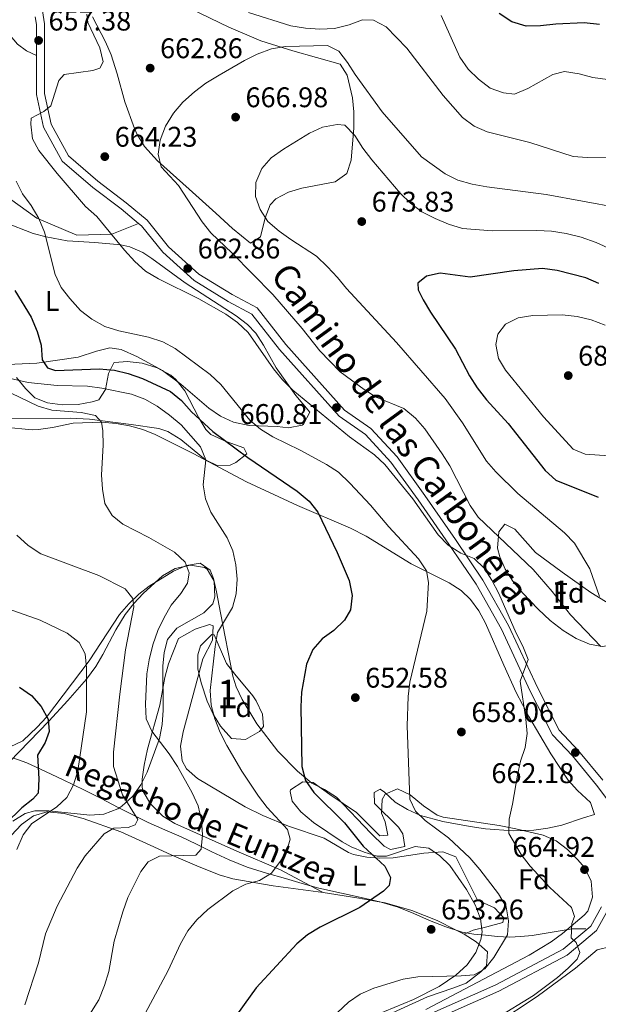
# Model space of a CAD drawing. Extents: x 587059 to 593942, y 729188 to 733904.
# Drawn here: x 590056 to 590260, y 731892 to 732239 of the extents above; entities that cross this region are included whole.
import ezdxf
from ezdxf.enums import TextEntityAlignment as Align

# ---------------------------------------------------------------- set-up
doc = ezdxf.new("R2010")
doc.units = 0
doc.header["$MEASUREMENT"] = 0
doc.linetypes.add('DGN Style 3', pattern=[109.90140000000001, 78.501, -31.4004])
for name, color, linetype in [('Nivel 11', 7, 'Continuous'), ('Nivel 21', 7, 'Continuous'), ('Nivel 35', 7, 'Continuous'), ('Nivel 36', 7, 'Continuous'), ('Nivel 37', 7, 'Continuous'), ('Nivel 4', 7, 'Continuous'), ('Nivel 41', 7, 'Continuous'), ('Nivel 43', 7, 'Continuous'), ('Nivel 44', 7, 'Continuous'), ('Nivel 48', 7, 'Continuous'), ('Nivel 5', 7, 'Continuous'), ('Nivel 57', 7, 'Continuous'), ('Nivel 7', 7, 'Continuous')]:
    doc.layers.add(name, color=color, linetype=linetype)
doc.styles.add('Style-arial', font='arial.shx', dxfattribs={"bigfont": 'arialbig.shx'})
doc.styles.add('Style-ariali', font='ariali.shx', dxfattribs={"bigfont": 'arialibig.shx'})
doc.styles.add('Style-arialn', font='arialn.shx', dxfattribs={"bigfont": 'arialnbig.shx'})
doc.styles.add('Style-timesi', font='timesi.shx', dxfattribs={"bigfont": 'timesibig.shx'})

# ---------------------------------------------------------------- blocks, each defined once
blk = doc.blocks.new('5PATER')
at = {"layer": 'Nivel 7', "linetype": 'Continuous', "lineweight": 0}
h = blk.add_hatch(color=53, dxfattribs=at)
edge = h.paths.add_edge_path()
edge.add_ellipse((1.001171767711639e-08, 1.001171767711639e-08), major_axis=(-1.095731442945027, -1.110710700472634), ratio=0.9994222409660316, start_angle=0, end_angle=360)

msp = doc.modelspace()

# ---------------------------------------------------------------- linework, layer by layer
at = {"layer": 'Nivel 11', "color": 142, "linetype": 'DGN Style 3', "lineweight": 13}
msp.add_polyline3d([(590255.7150000001, 731918.422, 660.0840000000001), (590250.8319999999, 731918.4169999999, 660.003), (590243.8230000001, 731917.2679999999, 659.0600000000001), (590236.8, 731916.1130000001, 657.097), (590232.811, 731915.6980000001, 655.992), (590228.8160000001, 731915.521, 655.165), (590224.561, 731915.7350000001, 654.6510000000001), (590220.304, 731916.145, 654.195), (590216.1840000001, 731916.5789999999, 653.7810000000001), (590212.112, 731917.297, 653.39), (590206.2679999999, 731919.1429999999, 652.831), (590200.5760000001, 731921.3770000001, 652.274), (590195.077, 731923.8470000001, 651.719), (590189.4880000001, 731926.1130000001, 651.122), (590183.4979999999, 731927.77, 650.446), (590177.4880000001, 731929.2010000001, 649.701), (590169.493, 731930.953, 648.727), (590161.52, 731932.801, 647.729), (590155.655, 731934.416, 646.917), (590149.808, 731936.1130000001, 645.998), (590143.013, 731938.068, 644.75), (590136.2239999999, 731940.193, 643.402), (590129.908, 731942.6969999999, 642.097), (590123.744, 731945.5530000001, 640.7810000000001), (590118.3670000001, 731948.213, 639.614), (590112.9920000001, 731950.8489999999, 638.445), (590107.169, 731953.3489999999, 637.208), (590101.344, 731955.889, 635.967), (590095.979, 731958.56, 634.794), (590090.7520000001, 731961.233, 633.6320000000001), (590084.7849999999, 731964.301, 632.277), (590078.8319999999, 731967.345, 630.892), (590071.166, 731971.067, 628.6800000000001), (590063.344, 731974.737, 625.268), (590058.5719999999, 731976.9169999999, 623.806), (590053.632, 731978.737, 622.442)], dxfattribs=at)
at = {"layer": 'Nivel 21', "color": 7, "linetype": 'Continuous', "lineweight": 0, "extrusion": (-0.2284015941380777, 0.05317464812413573, 0.9721137631944418), "elevation": -95195.56041581366, "flags": 128}
msp.add_lwpolyline([(-846962.8776135587, 397416.5816969026), (-846960.3288731335, 397417.6008442149), (-846949.6265371111, 397420.1977509644)], dxfattribs=at)
at = {"layer": 'Nivel 21', "color": 7, "linetype": 'DGN Style 3', "lineweight": 0}
for points in [[(590063.5249999999, 732245.7790000001, 656.71), (590064.723, 732237.375, 657.395), (590064.7949999999, 732212.804, 658.766), (590067.088, 732201.962, 660.823), (590073.247, 732190.835, 662.194), (590083.581, 732181.8870000001, 662.879), (590093.54, 732174.3360000001, 662.879), (590101.0179999999, 732168.146, 662.879), (590108.551, 732158.798, 662.194), (590119.2479999999, 732149.1540000001, 662.194), (590130.9550000001, 732141.9839999999, 662.194), (590139.8119999999, 732137.2220000001, 661.508), (590149.862, 732124.408, 661.508), (590170.6200000001, 732101.247, 660.1370000000001), (590179.8589999999, 732094.736, 660.1370000000001), (590189.158, 732084.717, 660.1370000000001), (590198.869, 732071.1939999999, 660.1370000000001), (590209.669, 732055.584, 659.452), (590219.3910000001, 732041.3589999999, 659.452), (590228.443, 732025.368, 659.452), (590238.649, 732003.429, 660.823), (590246.2779999999, 731988.467, 661.508), (590253.0730000001, 731981.212, 661.508), (590261.676, 731970.8300000001, 663.565)], [(590097.9469999999, 732167.0120000001, 662.879), (590088.5090000001, 732163.2690000001, 660.022), (590076.146, 732162.9380000001, 657.798), (590062.0160000001, 732168.899, 654.8290000000001), (590052.4780000001, 732175.854, 653.57), (590044, 732183.139, 650.679), (590036.936, 732190.425, 648.541), (590021.04, 732199.6980000001, 645.3290000000001), (590006.203, 732204.334, 642.589), (589997.372, 732211.288, 641.316), (589986.068, 732218.574, 639.379), (589973.7050000001, 732221.5549999999, 637.997), (589962.754, 732223.8729999999, 636.504), (589949.6840000001, 732223.21, 634.246), (589933.435, 732221.8859999999, 632.241), (589921.071, 732222.548, 630.967)], [(590269.0249999999, 731955.087, 663.819), (590268.041, 731947.7720000001, 664.25), (590265.8319999999, 731933.342, 662.879), (590263.5149999999, 731925.2280000001, 662.194), (590259.4310000001, 731917.7860000001, 660.823), (590249.048, 731909.183, 660.1370000000001), (590225.0460000001, 731896.4839999999, 658.081), (590200.3119999999, 731885.527, 658.766), (590179.439, 731874.6359999999, 658.081), (590162.7820000001, 731863.4680000001, 658.081), (590124.3130000001, 731834.723, 655.339), (590109.06, 731823.5789999999, 654.653), (590095.949, 731810.365, 653.283), (590074.9780000001, 731784.73, 651.912), (590044.369, 731748.047, 649.17), (590022.0419999999, 731719.5800000001, 647.113), (590017.9950000001, 731710.033, 647.113), (590016.47, 731696.6680000001, 645.742), (590014.8600000001, 731688.2150000001, 644.371), (590010.4920000001, 731676.9070000001, 642.315), (589997.102, 731659.476, 638.8870000000001), (589964.375, 731623.459, 633.403), (589960.273, 731617.0700000001, 633.403), (589959.098, 731613.3319999999, 632.718)]]:
    msp.add_polyline3d(points, dxfattribs=at)
at = {"layer": 'Nivel 21', "color": 7, "linetype": 'Continuous', "lineweight": 0}
for points in [[(590061.925, 732226.1740000001, 658.004), (590061.9650000001, 732212.503, 658.766), (590064.406, 732200.962, 660.823), (590071.014, 732189.024, 662.194), (590081.797, 732179.6869999999, 662.879), (590091.7820000001, 732172.1170000001, 662.879), (590097.9469999999, 732167.0120000001, 662.879)], [(590097.9469999999, 732167.0120000001, 662.879), (590098.993, 732166.1470000001, 662.879), (590106.4880000001, 732156.8459999999, 662.194), (590117.547, 732146.8770000001, 662.194), (590129.544, 732139.5290000001, 662.194), (590137.95, 732135.0090000001, 661.508), (590147.692, 732122.588, 661.508), (590168.727, 732099.118, 660.1370000000001), (590177.986, 732092.5930000001, 660.1370000000001), (590186.962, 732082.922, 660.1370000000001), (590196.5549999999, 732069.5630000001, 660.1370000000001), (590207.337, 732053.98, 659.452), (590216.987, 732039.8600000001, 659.452), (590225.9240000001, 732024.0719999999, 659.452), (590236.104, 732002.1880000001, 660.823), (590243.9380000001, 731986.824, 661.508), (590250.9480000001, 731979.3400000001, 661.508), (590259.4550000001, 731969.074, 663.565), (590267.047, 731959.003, 664.25)], [(590261.2039999999, 731926.1769999999, 662.194), (590257.4820000001, 731919.395, 660.823), (590247.6610000001, 731911.257, 660.1370000000001), (590223.9610000001, 731898.7180000001, 658.081), (590199.2339999999, 731887.764, 658.766), (590178.1699999999, 731876.773, 658.081), (590161.3470000001, 731865.494, 658.081), (590122.838, 731836.719, 655.339), (590107.436, 731825.466, 654.653), (590094.1030000001, 731812.0279999999, 653.283), (590073.064, 731786.31, 651.912), (590042.439, 731749.608, 649.17), (590019.885, 731720.852, 647.113), (590016.2720000001, 731712.3300000001, 646.506)]]:
    msp.add_polyline3d(points, dxfattribs=at)
at = {"layer": 'Nivel 35', "color": 92, "linetype": 'DGN Style 3', "lineweight": 0}
for points in [[(590054.889, 732112.696, 647.993), (590058.0160000001, 732108.811, 645.88), (590061.4040000001, 732105.5560000001, 644.596), (590065.885, 732103.747, 644.614), (590071.165, 732103.051, 644.968), (590076.618, 732103.264, 645.653), (590081.622, 732104.1840000001, 646.667), (590083.881, 732104.8900000001, 647.338), (590086.2949999999, 732108.547, 649.282), (590087.291, 732114.119, 651.674), (590089.237, 732117.8389999999, 653.402), (590089.6229999999, 732117.977, 653.5070000000001), (590093.939, 732118.3530000001, 654.216), (590099.1740000001, 732117.7350000001, 654.702), (590104.558, 732116.1359999999, 654.955), (590109.3219999999, 732113.5719999999, 654.962), (590111.138, 732112.0290000001, 654.878), (590114.226, 732107.979, 654.644), (590119.179, 732098.5190000001, 654.123), (590121.686, 732094.4469999999, 653.77), (590123.4070000001, 732092.5830000001, 653.5070000000001), (590128.835, 732090.162, 653.0360000000001), (590135.0190000001, 732087.9010000001, 652.564), (590136.1610000001, 732085.7820000001, 652.136), (590132.2080000001, 732082.8189999999, 651.655), (590130.2620000001, 732081.8189999999, 651.451), (590125.8859999999, 732081.5889999999, 651.09), (590121.568, 732083.706, 650.897), (590112.8189999999, 732090.8189999999, 650.6320000000001), (590108.2490000001, 732093.733, 650.367), (590105.1170000001, 732094.7250000001, 650.08), (590095.3899999999, 732096.2209999999, 648.736), (590080.6300000001, 732097.993, 646.258), (590073.8130000001, 732098.398, 645.2810000000001), (590049.2420000001, 732098.3260000001, 642.54)], [(590227.152, 732061.023, 671.33), (590230.6300000001, 732059.284, 672.136), (590237.9950000001, 732051.0630000001, 673.881), (590247.3559999999, 732044.135, 674.966), (590257.4040000001, 732036.9720000001, 675.443), (590272.3060000001, 732027.7509999999, 675.443), (590271.7069999999, 732023.4380000001, 675.443), (590266.9709999999, 732019.0689999999, 675.443), (590265.7949999999, 732018.5120000001, 675.443), (590261.494, 732017.8970000001, 675.321), (590256.962, 732018.7150000001, 674.996), (590252.314, 732020.7010000001, 674.529), (590247.669, 732023.592, 673.9830000000001), (590243.142, 732027.1240000001, 673.418), (590238.852, 732031.0360000001, 672.896), (590233.3189999999, 732036.841, 672.265), (590229.9780000001, 732040.9979999999, 671.8240000000001), (590227.2550000001, 732045.2180000001, 671.3820000000001), (590225.311, 732049.486, 670.947), (590224.49, 732052.5519999999, 670.645), (590225.061, 732058.372, 670.808), (590227.152, 732061.023, 671.33)], [(590052.4140000001, 731977.324, 630.316), (590066.256, 731991.587, 632.523), (590073.0449999999, 731998.868, 633.259), (590079.5390000001, 732006.381, 634.231), (590082.8330000001, 732010.881, 635.02), (590085.3230000001, 732015.101, 635.84), (590089.9369999999, 732023.787, 637.749), (590093.2579999999, 732029.23, 639.112), (590096.2749999999, 732033.1159999999, 640.292), (590099.6059999999, 732036.6529999999, 641.585), (590106.3640000001, 732042.7949999999, 643.9110000000001), (590110.855, 732045.413, 644.852), (590116.219, 732046.575, 645.6370000000001), (590121.163, 732045.7220000001, 646.442), (590122.119, 732045.172, 646.653), (590124.6470000001, 732040.8970000001, 648.093), (590124.8360000001, 732035.4269999999, 649.6560000000001), (590124.085, 732032.9199999999, 650.08), (590120.97, 732029.8459999999, 649.859), (590111.494, 732024.396, 648.056), (590108.1540000001, 732020.3600000001, 647.338), (590107.014, 732015.8, 647.0500000000001), (590106.5449999999, 732010.9480000001, 646.806), (590106.619, 731995.5419999999, 646.121), (590106.288, 731990.4269999999, 645.836), (590105.354, 731985.4739999999, 645.487), (590101.0190000001, 731973.6640000001, 644.383), (590098.7930000001, 731969.2010000001, 643.89), (590095.8840000001, 731965.1400000001, 643.347), (590091.9990000001, 731961.6540000001, 642.74), (590090.577, 731960.7339999999, 642.54), (590085.696, 731958.8600000001, 641.83), (590080.7960000001, 731958.49, 641.089), (590066.315, 731959.953, 639.219), (590061.315, 731960.0460000001, 638.72), (590057.96, 731959.119, 638.427), (590053.621, 731956.3859999999, 638.104)], [(590124.6229999999, 732022.048, 650.08), (590129.0090000001, 732011.9439999999, 650.765), (590131.8659999999, 732008.152, 651.619), (590138.2050000001, 732000.557, 653.883), (590139.415, 731998.784, 654.193), (590141.6140000001, 731994.054, 654.693), (590142.0290000001, 731989.702, 654.878), (590140.655, 731987.9240000001, 654.878), (590135.639, 731985.159, 654.878), (590130.6869999999, 731985.56, 654.878), (590126.8330000001, 731989.81, 654.635), (590124.233, 731994.0630000001, 654.025), (590122.1910000001, 731998.622, 653.222), (590120, 732005.119, 652.136), (590118.8870000001, 732010.031, 651.325), (590118.8910000001, 732015.021, 650.487), (590119.7760000001, 732018.1030000001, 650.08), (590123.8200000001, 732022.2010000001, 650.032), (590124.6229999999, 732022.048, 650.08)], [(590181.281, 731887.879, 659.506), (590194.9450000001, 731893.5179999999, 659.839), (590204.007, 731898.1400000001, 659.83), (590209.882, 731902.0619999999, 659.677), (590213.8559999999, 731905.771, 659.5), (590216.875, 731910.0970000001, 659.308), (590218.693, 731914.7050000001, 659.106), (590219.0970000001, 731917.315, 658.991), (590218.575, 731921.9569999999, 658.735), (590216.771, 731926.692, 658.465), (590213.574, 731932.314, 658.306), (590207.699, 731940.7490000001, 658.306), (590204.246, 731944.209, 658.306), (590200.3360000001, 731946.8289999999, 658.306), (590195.4950000001, 731947.4099999999, 658.306), (590185.443, 731944.0349999999, 658.306), (590182.1300000001, 731944.058, 658.306), (590177.46, 731945.4369999999, 657.982), (590172.8859999999, 731947.3670000001, 657.328), (590169.757, 731949.1100000001, 656.9350000000001), (590159.675, 731955.8859999999, 655.915), (590155.1640000001, 731959.7110000001, 655.426), (590152.118, 731963.459, 655.056), (590151.3670000001, 731966.851, 654.8820000000001), (590151.54, 731967.4010000001, 654.878), (590155.9040000001, 731970.175, 654.878), (590159.5689999999, 731969.996, 654.878), (590165.46, 731965.7990000001, 654.961), (590174.8459999999, 731959.378, 655.564), (590182.99, 731951.1869999999, 657.107), (590185.8630000001, 731951.494, 657.62), (590184.871, 731956.084, 657.533), (590183.625, 731959.1780000001, 657.62), (590183.821, 731964.006, 658.6370000000001), (590184.913, 731965.8700000001, 658.991)], [(590184.913, 731965.8700000001, 658.991), (590189.21, 731967.807, 659.684), (590193.727, 731965.6880000001, 660.349), (590198.4210000001, 731961.815, 660.966), (590203.2520000001, 731958.4920000001, 661.517), (590205.412, 731957.798, 661.7330000000001), (590225.148, 731954.825, 663.0120000000001), (590231.0460000001, 731953.719, 663.744), (590240.625, 731951.3840000001, 665.1610000000001), (590245.1699999999, 731949.3970000001, 665.5500000000001), (590249.2339999999, 731946.4269999999, 665.806), (590252.882, 731942.7990000001, 665.897), (590255.212, 731940.0519999999, 665.846), (590257.5700000001, 731935.2150000001, 665.6850000000001), (590258.03, 731929.6229999999, 665.494), (590256.3630000001, 731924.6329999999, 665.261), (590255.1510000001, 731923.2010000001, 665.1610000000001), (590247.469, 731916.7550000001, 664.587), (590243.412, 731913.8400000001, 664.297), (590235.736, 731909.1769999999, 663.79), (590199.209, 731889.943, 661.7330000000001)]]:
    msp.add_polyline3d(points, dxfattribs=at)
at = {"layer": 'Nivel 36', "color": 92, "linetype": 'Continuous', "lineweight": 0}
for points in [[(590049.3330000001, 732241.2820000001, 655.97), (590050.652, 732236.5249999999, 656.484), (590051.9750000001, 732234.0819999999, 656.745), (590055.24, 732230.19, 657.053), (590058.3999999999, 732227.875, 657.431), (590061.925, 732226.1740000001, 658.006)], [(590081.6699999999, 732239.8840000001, 660.823), (590086.2749999999, 732230.9979999999, 661.2090000000001), (590088.257, 732226.4169999999, 661.397), (590090.416, 732219.794, 661.918), (590093.068, 732209.892, 662.879), (590096.4850000001, 732200.507, 662.741), (590097.479, 732198.3840000001, 662.879), (590100.0560000001, 732194.1259999999, 663.681), (590104.6599999999, 732189.031, 664.9350000000001), (590115.811, 732179.155, 666.7090000000001), (590125.202, 732170.602, 667.837), (590131.0460000001, 732165.264, 668.363), (590137.453, 732160.1089999999, 668.363), (590140.926, 732162.2749999999, 669.048), (590142.5660000001, 732168.973, 669.048), (590144.3119999999, 732173.5290000001, 670.282), (590146.311, 732175.7069999999, 671.105), (590150.767, 732178.0889999999, 671.8530000000001), (590155.521, 732179.4750000001, 672.383), (590167.2690000001, 732181.685, 672.476), (590171.432, 732184.564, 672.476), (590172.895, 732189.267, 671.525), (590173.8319999999, 732200.6599999999, 668.894), (590173.865, 732206.3700000001, 667.677), (590173.4210000001, 732211.2590000001, 667.008), (590171.5349999999, 732219.318, 666.306), (590169.013, 732223.135, 665.621), (590152.3430000001, 732227.851, 665.301), (590141.0249999999, 732231.3459999999, 664.437), (590129.825, 732236.1499999999, 662.879), (590116.335, 732242.662, 662.36)], [(590050.5079999999, 732167.4990000001, 651.451), (590060.757, 732163.4639999999, 653.5070000000001), (590065.406, 732162.246, 654.794), (590072.737, 732160.862, 656.9350000000001)], [(590072.737, 732160.862, 656.9350000000001), (590082.5279999999, 732160.311, 659.099), (590091.719, 732159.4909999999, 660.102), (590094.8870000001, 732158.7860000001, 660.362), (590099.463, 732156.773, 660.83), (590102.6799999999, 732154.7080000001, 661.048), (590114.4110000001, 732146.135, 660.362), (590132.406, 732134.436, 659.393), (590136.342, 732131.352, 659.099), (590139.29, 732128.31, 658.991), (590142.064, 732124.128, 658.991), (590146.52, 732116.149, 658.991), (590153.3570000001, 732106.4380000001, 658.991), (590158.372, 732100.557, 658.991), (590156.155, 732096.281, 657.7570000000001), (590155.6440000001, 732095.946, 657.62), (590150.81, 732095.0260000001, 656.41), (590146.8770000001, 732095.4439999999, 655.564), (590136.909, 732095.787, 654.511), (590131.406, 732096.933, 654.193), (590126.878, 732099.084, 653.8820000000001), (590122.767, 732101.9310000001, 653.616), (590112.902, 732110.372, 653.446), (590106.3489999999, 732115.1769999999, 653.684), (590097.6170000001, 732120.0490000001, 654.153), (590091.81, 732122.5860000001, 654.361), (590087.777, 732123.21, 654.193), (590083.087, 732122.065, 653.467), (590076.602, 732119.8589999999, 652.136), (590062.017, 732117.8319999999, 649.125), (590051.7749999999, 732117.327, 647.046)], [(590050.7010000001, 732095.192, 635.686), (590060.419, 732094.307, 638.07), (590062.6510000001, 732094.345, 638.428), (590067.5430000001, 732095.125, 638.778), (590074.8970000001, 732096.662, 639.113), (590084.8759999999, 732097.023, 639.939), (590089.9920000001, 732096.571, 640.484), (590094.801, 732095.679, 641.534), (590099.456, 732094.3559999999, 642.963), (590103.7509999999, 732092.5959999999, 643.912), (590117.1540000001, 732085.949, 644.98), (590135.9809999999, 732075.9510000001, 647.339), (590153.986, 732067.669, 650.028), (590172.7080000001, 732059.574, 651.325), (590178.22, 732056.77, 652.102), (590194.0460000001, 732047.1140000001, 654.88), (590207.5009999999, 732040.325, 656.251), (590211.6840000001, 732037.6059999999, 656.609), (590214.9739999999, 732034.486, 656.936), (590217.9310000001, 732030.4510000001, 657.543), (590220.2919999999, 732026.105, 658.205), (590226.72, 732011.362, 658.9780000000001), (590231.1340000001, 732001.7339999999, 658.84), (590235.5290000001, 731993.2010000001, 659.424), (590243.3589999999, 731980.129, 660.789), (590249.4169999999, 731970.842, 661.734), (590252.7339999999, 731967.176, 662.438), (590257.277, 731962.9040000001, 663.105), (590258.753, 731958.717, 663.105), (590254.9110000001, 731957.598, 663.105), (590247.233, 731955.0090000001, 661.734), (590242.315, 731953.852, 661.314), (590237.341, 731953.1950000001, 661.023), (590230.068, 731952.9580000001, 660.363), (590220.27, 731953.702, 658.538), (590214.9480000001, 731954.452, 657.621), (590205.2139999999, 731956.209, 656.371), (590197.3300000001, 731958.361, 655.565), (590192.7550000001, 731960.4920000001, 655.214), (590188.4720000001, 731963.1229999999, 654.88), (590184.639, 731966.5989999999, 654.42), (590183.1300000001, 731967.594, 654.194), (590181.0419999999, 731966.5050000001, 653.509), (590181.108, 731962.5689999999, 653.167), (590189.584, 731954.283, 652.837), (590191.122, 731951.936, 652.823), (590191.902, 731947.3859999999, 652.823), (590186.852, 731946.416, 652.823), (590184.527, 731947.6100000001, 652.823), (590179.8859999999, 731952.0930000001, 652.138), (590167.7309999999, 731964.872, 652.138), (590163.571, 731967.5150000001, 651.565), (590159.0830000001, 731969.7509999999, 650.929), (590154.034, 731973.9469999999, 650.366), (590147.0760000001, 731981.078, 649.614), (590139.7150000001, 731990.658, 648.018), (590134.4820000001, 731999.223, 646.7810000000001), (590132.3219999999, 732003.7209999999, 646.294), (590131.1939999999, 732007.4180000001, 645.968), (590126.8060000001, 732029.7960000001, 644.899), (590125.416, 732037.156, 643.912), (590124.402, 732041.865, 642.643), (590123.1780000001, 732044.8400000001, 641.855), (590119.6259999999, 732047.236, 641.17), (590114.885, 732046.5150000001, 640.236), (590110.2209999999, 732044.4650000001, 639.205), (590101.655, 732039.236, 636.212), (590098.051, 732036.334, 635), (590094.4839999999, 732032.9210000001, 634.0790000000001), (590091.219, 732029.2350000001, 633.24), (590080.5530000001, 732012.8640000001, 630.202), (590065.4839999999, 731993.0760000001, 625.173), (590062.236, 731989.4610000001, 624.314), (590057.1680000001, 731984.7309999999, 623.347), (590052.659, 731982.521, 622.85)], [(590163.0590000001, 731931.179, 647.797), (590158.3859999999, 731933.663, 647.163), (590148.003, 731939.186, 645.768), (590132.619, 731945.7479999999, 642.998), (590110.6869999999, 731955.55, 639.571), (590106.5490000001, 731958.0760000001, 638.481), (590102.1440000001, 731962.423, 637.514), (590099.6229999999, 731966.7960000001, 637.514), (590099.2339999999, 731968.341, 637.514), (590099.185, 731971.148, 637.514), (590099.942, 731976.047, 637.963), (590101.1100000001, 731981.712, 638.885), (590105.406, 731997.2309999999, 640.942), (590107.169, 732007.0590000001, 642.017), (590108.456, 732011.8630000001, 642.297), (590112.0079999999, 732020.7779999999, 642.54), (590117.9199999999, 732024.0390000001, 643.9110000000001), (590123.0090000001, 732025.737, 643.9110000000001), (590124.2180000001, 732025.2, 643.9110000000001), (590124.068, 732020.183, 643.9110000000001), (590120.557, 732013.5530000001, 643.9110000000001), (590118.067, 732003.8940000001, 643.323), (590113.629, 731987.8090000001, 641.169), (590112.7139999999, 731982.771, 640.7), (590113.3200000001, 731977.6699999999, 640.47), (590114.906, 731974.8430000001, 640.4830000000001), (590118.7280000001, 731971.4439999999, 640.736), (590135.527, 731961.3759999999, 642.946), (590141.729, 731958.395, 644.094), (590150.828, 731954.639, 645.889), (590163.4169999999, 731950.405, 647.338), (590171.99, 731945.3119999999, 648.486), (590173.6969999999, 731944.615, 648.7090000000001), (590178.462, 731943.635, 649.855), (590182.845, 731943.368, 650.766), (590187.7579999999, 731943.453, 650.766), (590198.612, 731945.044, 651.451), (590205.273, 731945.51, 652.1370000000001), (590209.8659999999, 731943.834, 652.1370000000001), (590213.5020000001, 731936.5249999999, 652.1370000000001), (590217.5009999999, 731928.52, 653.508), (590223.5149999999, 731925.8160000001, 654.879), (590226.7339999999, 731922.361, 654.879), (590226.413, 731920.6000000001, 654.879), (590220.8230000001, 731919.1000000001, 654.879), (590215.993, 731917.9920000001, 654.193), (590213.841, 731916.9920000001, 654.193), (590212.794, 731916.5050000001, 654.194)], [(590012.0730000001, 731912.696, 626.774), (590016.6140000001, 731914.7450000001, 627.3770000000001), (590022.855, 731918.4979999999, 628.145), (590031.578, 731923.568, 628.109), (590033.9639999999, 731925.71, 628.145), (590040.486, 731934.247, 629.516), (590050.088, 731947.3999999999, 628.831), (590053.048, 731951.2949999999, 629.495), (590056.6229999999, 731955.2350000001, 630.202), (590060.919, 731958.2620000001, 630.225), (590065.7450000001, 731959.6070000001, 630.169), (590071.6810000001, 731959.078, 630.521), (590078.3489999999, 731957.365, 631.573), (590091.676, 731952.6499999999, 636.588), (590102.0460000001, 731947.959, 639.53), (590109.46, 731944.5619999999, 641.17), (590118.449, 731940.5889999999, 642.665), (590126.4310000001, 731937.4820000001, 643.912), (590131.202, 731936.0760000001, 644.628), (590145.4539999999, 731933.598, 646.654), (590163.0590000001, 731931.179, 647.797)], [(590163.0590000001, 731931.179, 647.797), (590165.226, 731930.882, 647.938), (590175.6599999999, 731929.256, 649.432), (590182.1000000001, 731928.102, 650.366), (590184.872, 731927.6070000001, 650.767), (590194.3640000001, 731924.8729999999, 652.179), (590203.216, 731921.351, 653.392), (590209.7550000001, 731918.041, 653.939), (590212.794, 731916.5050000001, 654.194)], [(590212.794, 731916.5050000001, 654.194), (590217.0490000001, 731913.855, 654.626), (590220.9739999999, 731910.327, 654.88), (590220.7069999999, 731905.408, 654.88), (590218.638, 731903.2660000001, 654.88), (590213.4410000001, 731899.3160000001, 654.88), (590208.7890000001, 731897.462, 655.042), (590199.834, 731894.5179999999, 655.565), (590186.203, 731888.2450000001, 655.743)], [(590223.5490000001, 731884.7620000001, 660.491), (590238.554, 731894.534, 660.416), (590252.071, 731904.595, 661.101), (590259.682, 731911.0449999999, 661.101), (590264.5530000001, 731912.186, 661.101)]]:
    msp.add_polyline3d(points, dxfattribs=at)
at = {"layer": 'Nivel 4', "color": 30, "linetype": 'Continuous', "lineweight": 30, "flags": 128}
for points, elevation in [([(590260.47, 732237.0989999999), (590255.158, 732237.773), (590245.1070000001, 732237.27), (590239.689, 732236.6229999999), (590234.6880000001, 732236.564), (590229.6229999999, 732238.0900000001), (590225.149, 732241.0619999999)], 650), ([(590260.331, 732145.811), (590255.6429999999, 732147.8500000001), (590245.621, 732150.47), (590240.4510000001, 732151.1810000001), (590230.3019999999, 732150.375), (590214.909, 732148.1400000001), (590204.321, 732149.44), (590199.45, 732148.4140000001), (590196.4880000001, 732146.007), (590196.5290000001, 732143.652), (590198.3570000001, 732140.091), (590200.9169999999, 732135.7960000001), (590209.717, 732122.692), (590214.6610000001, 732113.281), (590217.3360000001, 732109.057), (590220.6640000001, 732104.8119999999), (590228.3189999999, 732096.497), (590241.315, 732079.898), (590245.162, 732076.5390000001), (590260.0959999999, 732070.5430000001)], 675), ([(590054.298, 732143.351), (590060.01, 732133.9410000001), (590062.216, 732128.973), (590063.5590000001, 732124.156), (590063.9199999999, 732118.9310000001), (590065.7949999999, 732116.078), (590068.6359999999, 732115.244), (590083.9920000001, 732115.807), (590089.4820000001, 732115.3670000001), (590094.337, 732114.173), (590099.281, 732112.432), (590109.2239999999, 732107.757), (590113.1240000001, 732104.628), (590116.5900000001, 732100.6400000001), (590124.0930000001, 732093.7309999999), (590136.467, 732084.5860000001), (590153.8970000001, 732072.6329999999), (590158.121, 732069.2), (590161.216, 732065.2679999999), (590167.987, 732051.0120000001), (590172.2080000001, 732041.175), (590173.2990000001, 732035.952), (590172.74, 732030.8189999999), (590170.6229999999, 732027.19), (590166.8570000001, 732023.592), (590162.727, 732020.635), (590159.4569999999, 732016.855), (590157.227, 732011.706), (590155.4169999999, 732001.7919999999), (590155.135, 731996.6100000001), (590155.5519999999, 731975.581), (590156.801, 731970.736), (590159.7720000001, 731966.521), (590170.584, 731955.7749999999), (590177.1780000001, 731947.504), (590184.8360000001, 731940.5689999999), (590186.8489999999, 731936.54)], 650), ([(590055.898, 732003.602), (590060.131, 732000.6130000001), (590063.612, 731996.7860000001), (590066.0460000001, 731992.2930000001), (590066.415, 731987.942), (590065.0090000001, 731984.0889999999), (590062.2579999999, 731979.6840000001), (590062.7550000001, 731971.3300000001), (590062.4890000001, 731966.2609999999), (590060.7, 731964.169), (590056.756, 731961.094), (590045.4569999999, 731950.1229999999)], 625), ([(590186.8489999999, 731936.54), (590186.369, 731933.646), (590184.342, 731931.6680000001), (590175.9280000001, 731925.976), (590161.9450000001, 731919.0320000001), (590157.574, 731916.3659999999), (590153.756, 731913.1359999999), (590139.479, 731897.6610000001), (590130.3740000001, 731885.03)], 650)]:
    msp.add_lwpolyline(points, dxfattribs=dict(at, elevation=elevation))
at = {"layer": 'Nivel 5', "color": 30, "linetype": 'Continuous', "lineweight": 0, "flags": 128}
for points, elevation in [([(590266.9920000001, 732190.3900000001), (590256.2110000001, 732190.2650000001), (590251.2220000001, 732190.5889999999), (590235.979, 732195.5109999999), (590220.896, 732199.314), (590216.2949999999, 732201.2679999999), (590212.1939999999, 732204.413), (590205.422, 732212.122), (590192.5320000001, 732228.8019999999), (590185.2180000001, 732236.273), (590180.844, 732238.7050000001), (590176.9310000001, 732238.7220000001), (590172.2320000001, 732237.01), (590167.0889999999, 732235.7250000001), (590161.852, 732235.4580000001), (590156.8640000001, 732235.798), (590151.6170000001, 732236.686), (590136.7479999999, 732241.3119999999)], 660), ([(590079.723, 732240.8160000001), (590080.068, 732237.8770000001), (590084.287, 732228.881), (590085.4909999999, 732223.9539999999), (590084.2339999999, 732221.6950000001), (590081.773, 732220.946), (590071.669, 732219.476), (590069.8200000001, 732217.442), (590066.9709999999, 732208.4410000001), (590064.5320000001, 732206.456), (590060.0970000001, 732204.0830000001)], 660), ([(590284.1259999999, 732214.9569999999), (590258.199, 732218.449), (590253.348, 732219.72), (590248.21, 732220.574), (590244.105, 732219.561), (590235.2390000001, 732214.5789999999), (590230.5020000001, 732212.6130000001), (590226.6680000001, 732213.0179999999), (590221.979, 732214.7520000001), (590217.8659999999, 732217.8200000001), (590214.227, 732221.358), (590211.3090000001, 732225.6699999999), (590204.6440000001, 732240.2590000001)], 655), ([(590267.352, 732172.494), (590241.746, 732177.233), (590220.817, 732179.9369999999), (590215.6170000001, 732180.9070000001), (590210.588, 732182.2930000001), (590206.0989999999, 732184.497), (590197.737, 732190.5249999999), (590183.8260000001, 732206.334), (590174.3160000001, 732219.5360000001), (590171.652, 732223.7890000001), (590168.56, 732227.703), (590164.5419999999, 732229.6740000001), (590149.7649999999, 732229.419), (590144.8470000001, 732228.514), (590139.8, 732226.7150000001), (590135.324, 732224.483), (590126.324, 732219.2390000001), (590121.72, 732216.4510000001), (590117.7180000001, 732213.453), (590113.5320000001, 732209.7139999999), (590110.27, 732205.9269999999), (590107.494, 732201.247), (590105.5760000001, 732196.385), (590104.8430000001, 732191.4340000001), (590105.915, 732186.9680000001), (590111.976, 732180.4180000001), (590120.3640000001, 732167.632), (590123.4550000001, 732163.662), (590130.912, 732156.5730000001), (590145.3160000001, 732141.9979999999), (590155.658, 732130.0519999999), (590161.9199999999, 732122.091), (590169.0830000001, 732114.76), (590177.5249999999, 732108.462), (590181.754, 732105.794), (590191.48, 732101.8119999999), (590195.602, 732098.408), (590198.909, 732094.6570000001), (590205.064, 732085.8500000001), (590207.6980000001, 732081.5989999999), (590214.9180000001, 732067.646), (590217.7220000001, 732063.506), (590237.1570000001, 732045.061), (590243.7919999999, 732037.342), (590250.27, 732029.092), (590261.003, 732017.969)], 665), ([(590060.0970000001, 732204.0830000001), (590059.898, 732201.959), (590060.5760000001, 732196.788), (590062.8260000001, 732192.7039999999), (590069.291, 732184.6699999999), (590079.2390000001, 732173.0390000001), (590083.2490000001, 732169.4990000001), (590092.9450000001, 732157.6410000001), (590096.656, 732153.594), (590100.358, 732150.2350000001), (590104.963, 732147.459), (590119.2309999999, 732140.452), (590128.719, 732135.006), (590132.8910000001, 732132.1340000001), (590136.6030000001, 732128.605), (590145.54, 732115.744), (590148.7450000001, 732111.906), (590152.409, 732108.287), (590172.3570000001, 732091.8130000001), (590181.102, 732085.497), (590184.77, 732082.098), (590194.683, 732070.0160000001), (590203.6399999999, 732057.304), (590207.087, 732053.612), (590211.558, 732050.804), (590216.362, 732048.885), (590219.7760000001, 732045.5279999999), (590222.4920000001, 732041.3300000001), (590224.9950000001, 732036.6070000001), (590231.125, 732022.6370000001), (590233.5009999999, 732018.0260000001), (590235.3530000001, 732013.368), (590232.4750000001, 732005.7590000001), (590234.533, 731992.308), (590234.9720000001, 731987.31), (590234.2690000001, 731982.3600000001), (590232.611, 731977.5020000001), (590231.541, 731972.608), (590229.8770000001, 731962.4140000001), (590228.662, 731957.048), (590228.533, 731952.0430000001), (590232.939, 731944.6359999999), (590236.061, 731940.463), (590242.9720000001, 731933.0320000001), (590250.575, 731925.977), (590251.6910000001, 731922.757), (590250.7320000001, 731920.267), (590250.5619999999, 731915.264), (590252.3189999999, 731913.6400000001), (590253.557, 731910.128), (590252.5970000001, 731907.7550000001), (590249.4720000001, 731904.521), (590245.7050000001, 731901.2320000001), (590237.2110000001, 731894.946), (590224.217, 731886.8900000001)], 660), ([(590268.8729999999, 732155.9709999999), (590259.284, 732160.254), (590253.9850000001, 732162.1329999999), (590248.7209999999, 732163.456), (590243.523, 732164.3090000001), (590238.395, 732164.574), (590222.6740000001, 732164.4210000001), (590212.2250000001, 732165.2550000001), (590207.206, 732166.7209999999), (590202.55, 732168.7150000001), (590197.828, 732171.1159999999), (590193.8230000001, 732174.1170000001), (590190.2550000001, 732177.73), (590180.253, 732189.426), (590177.06, 732193.5519999999), (590174.274, 732198.0390000001), (590170.6780000001, 732201.6869999999), (590167.9639999999, 732201.935), (590162.8, 732200.9040000001), (590158.2209999999, 732198.889), (590149.033, 732193.246), (590144.669, 732190.1669999999), (590141.368, 732186.415), (590139.284, 732181.4180000001), (590139.192, 732176.5279999999), (590140.861, 732171.9040000001), (590143.591, 732167.713), (590147.551, 732164.274), (590151.632, 732161.3049999999), (590160.6799999999, 732155.467), (590164.5889999999, 732151.76), (590168.128, 732147.993), (590171.23, 732144.071), (590188.899, 732125.088), (590206.024, 732105.301), (590212.2380000001, 732096.7509999999), (590220.7139999999, 732083.2930000001), (590223.953, 732079.4839999999), (590231.7, 732071.8870000001), (590248.182, 732057.9709999999), (590251.646, 732054.3659999999), (590257.0970000001, 732045.3389999999), (590260.524, 732035.51)], 670), ([(590054.7660000001, 732181.9650000001), (590057.007, 732177.4950000001), (590060.0970000001, 732173.341), (590062.8260000001, 732168.794), (590064.7339999999, 732163.9979999999), (590068.5249999999, 732149.0460000001), (590070.6000000001, 732144.496), (590073.669, 732140.537), (590077.46, 732136.361), (590081.422, 732133.315), (590086.0819999999, 732130.7339999999), (590090.996, 732129.2180000001), (590101.4140000001, 732126.939), (590106.4480000001, 732125.318), (590110.906, 732122.9210000001), (590123.2550000001, 732113.77), (590126.9070000001, 732110.2990000001), (590137.1359999999, 732097.696), (590140.967, 732094.4839999999), (590145.3260000001, 732091.7650000001), (590154.9850000001, 732087.1669999999), (590164.202, 732082.0260000001), (590168.412, 732079.331), (590172.452, 732075.5190000001), (590179.702, 732067.6880000001), (590186.2180000001, 732060.084), (590196.635, 732048.78), (590199.533, 732044.649), (590200.1939999999, 732040.479), (590199.6669999999, 732030.432), (590193.6229999999, 732005.365), (590193.0730000001, 732000.354), (590192.642, 731989.9480000001), (590193.6170000001, 731964.159), (590195.635, 731959.8360000001), (590199.048, 731956.5970000001), (590207.28, 731950.496), (590214.8030000001, 731943.4180000001), (590218.3319999999, 731939.368), (590224.8759999999, 731930.717)], 655), ([(590262.5220000001, 732131.175), (590257.5419999999, 732133.091), (590252.676, 732134.24), (590247.368, 732134.8530000001), (590236.962, 732134.621), (590231.854, 732133.709), (590227.3840000001, 732131.4709999999), (590224.649, 732128.0490000001), (590223.9480000001, 732124.3260000001), (590224.8559999999, 732119.4539999999), (590227.342, 732115.3160000001), (590240.7590000001, 732098.821), (590251.26, 732087.5179999999), (590255.412, 732085.764), (590265.6140000001, 732084.9979999999)], 680), ([(590048.5290000001, 732113.308), (590059.0530000001, 732110.9569999999), (590069.2380000001, 732109.9029999999), (590079.923, 732109.6680000001), (590084.94, 732108.9880000001), (590095.3999999999, 732106.872), (590100.1429999999, 732105.0689999999), (590104.479, 732102.5800000001), (590108.869, 732099.5009999999), (590113.0190000001, 732096.0449999999), (590119.807, 732088.3289999999), (590121.717, 732083.7010000001), (590120.746, 732074.8589999999), (590121.521, 732069.9199999999), (590123.4539999999, 732065.247), (590129.2520000001, 732056.2779999999), (590131.217, 732051.6000000001), (590132.2960000001, 732046.7180000001), (590132.74, 732041.69), (590132.4180000001, 732036.544), (590131.087, 732031.72), (590125.8230000001, 732022.827), (590124.9210000001, 732017.908), (590123.246, 732002.443), (590123.551, 731997.298), (590124.825, 731992.4510000001), (590126.6939999999, 731987.646), (590129.024, 731982.9780000001), (590134.308, 731974.013), (590140.186, 731965.1240000001), (590143.335, 731961.24), (590150.5160000001, 731953.4650000001), (590151.3999999999, 731950.0050000001), (590150.4550000001, 731946.75)], 645), ([(590053.044, 732107.169), (590062.5530000001, 732102.655), (590067.351, 732101.246), (590077.6680000001, 732100.3829999999), (590082.7509999999, 732099.351), (590084.9110000001, 732097.033), (590085.3770000001, 732093.9199999999), (590085.419, 732088.919), (590084.8770000001, 732078.4809999999), (590085.2010000001, 732073.3630000001), (590086.0519999999, 732068.372), (590088.592, 732064.065), (590092.3630000001, 732061.0020000001), (590101.513, 732056.3300000001), (590110.612, 732051.186), (590114.324, 732047.658), (590115.8030000001, 732043.855), (590115.217, 732040.253), (590112.807, 732036.56), (590109.4040000001, 732032.4380000001), (590106.919, 732028.098), (590104.7350000001, 732023.524), (590103.0220000001, 732018.487), (590101.665, 732013.2820000001), (590100.889, 732008.341), (590100.4029999999, 731997.6540000001), (590100.669, 731992.476), (590102.6300000001, 731988.034), (590108.7949999999, 731980.067), (590111.6259999999, 731975.612), (590116.844, 731966.3119999999), (590118.9180000001, 731961.764), (590120.192, 731956.594), (590120.514, 731951.594), (590120.071, 731946.521), (590118.105, 731944.426), (590105.2720000001, 731944.087), (590101.361, 731942.077), (590098.712, 731938.615), (590094.1089999999, 731929.435), (590092.3659999999, 731924.3800000001), (590089.324, 731914.037), (590087.4210000001, 731903.439), (590085.976, 731898.467), (590083.8840000001, 731893.425), (590072.94, 731875.7450000001)], 640), ([(590055.003, 732057.139), (590058.979, 732053.4750000001), (590063.4820000001, 732050.5320000001), (590083.8999999999, 732042.953), (590093.1680000001, 732038.2250000001), (590095.935, 732034.8570000001), (590096.223, 732031.858), (590093.307, 732016.699), (590091.3430000001, 732001.163), (590089.1540000001, 731980.6769999999), (590089.1440000001, 731975.675), (590092.3130000001, 731965.689), (590097.632, 731956.913), (590096.72, 731955.1300000001), (590094.263, 731954.146), (590089.267, 731953.902), (590085.8219999999, 731951.8800000001), (590079.091, 731944.0970000001), (590076.3200000001, 731939.773), (590069.2309999999, 731926.368), (590065.1229999999, 731916.6400000001), (590062.6939999999, 731906.4880000001), (590057.8840000001, 731891.682)], 635), ([(590048.196, 732032.4720000001), (590063.2050000001, 732027.226), (590072.7660000001, 732022.621), (590077.0050000001, 732019.2779999999), (590079.075, 732015.368), (590079.631, 732010.398), (590079.585, 731994.8940000001), (590076.4880000001, 731974.0989999999), (590075.041, 731969.186), (590072.7039999999, 731964.6699999999), (590068.9990000001, 731961.3119999999), (590060.318, 731955.5050000001), (590057.28, 731951.53), (590054.9990000001, 731946.344)], 630), ([(590150.4550000001, 731946.75), (590147.885, 731942.112), (590144.7760000001, 731937.9950000001), (590140.5789999999, 731935.449), (590135.753, 731934.1329999999), (590131.1529999999, 731931.77), (590122.382, 731925.183), (590118.439, 731921.5819999999), (590115.3, 731917.689), (590112.689, 731913.1089999999), (590108.348, 731903.7890000001), (590098.5689999999, 731885.315)], 645), ([(590224.8759999999, 731930.717), (590227.5460000001, 731926.169), (590228.4550000001, 731921.2380000001), (590228.024, 731916.256), (590223.2139999999, 731908.355), (590220.112, 731904.2820000001), (590216.298, 731902.183), (590211.7110000001, 731901.81), (590196.469, 731901.5009999999), (590191.2320000001, 731900.693), (590180.926, 731897.51), (590176.132, 731895.425), (590171.9850000001, 731892.6329999999), (590168.054, 731888.9920000001)], 655)]:
    msp.add_lwpolyline(points, dxfattribs=dict(at, elevation=elevation))
at = {"layer": 'Nivel 57', "color": 92, "linetype": 'DGN Style 3', "lineweight": 0}
for points in [[(590049.2420000001, 732098.3260000001, 642.54), (590073.8130000001, 732098.398, 645.2810000000001), (590080.6300000001, 732097.993, 646.258), (590095.3899999999, 732096.2209999999, 648.736), (590105.1170000001, 732094.7250000001, 650.08), (590108.2490000001, 732093.733, 650.367), (590112.8189999999, 732090.8189999999, 650.6320000000001), (590121.568, 732083.706, 650.897), (590125.8859999999, 732081.5889999999, 651.09), (590130.2620000001, 732081.8189999999, 651.451), (590132.2080000001, 732082.8189999999, 651.655), (590136.1610000001, 732085.7820000001, 652.136), (590135.0190000001, 732087.9010000001, 652.564), (590128.835, 732090.162, 653.0360000000001), (590123.4070000001, 732092.5830000001, 653.5070000000001), (590121.686, 732094.4469999999, 653.77), (590119.179, 732098.5190000001, 654.123), (590114.226, 732107.979, 654.644), (590111.138, 732112.0290000001, 654.878), (590109.3219999999, 732113.5719999999, 654.962), (590104.558, 732116.1359999999, 654.955), (590099.1740000001, 732117.7350000001, 654.702), (590093.939, 732118.3530000001, 654.216), (590089.6229999999, 732117.977, 653.5070000000001), (590089.237, 732117.8389999999, 653.402), (590087.291, 732114.119, 651.674), (590086.2949999999, 732108.547, 649.282), (590083.881, 732104.8900000001, 647.338), (590081.622, 732104.1840000001, 646.667), (590076.618, 732103.264, 645.653), (590071.165, 732103.051, 644.968), (590065.885, 732103.747, 644.614), (590061.4040000001, 732105.5560000001, 644.596), (590058.0160000001, 732108.811, 645.88), (590054.889, 732112.696, 647.993)], [(590053.621, 731956.3859999999, 638.104), (590057.96, 731959.119, 638.427), (590061.315, 731960.0460000001, 638.72), (590066.315, 731959.953, 639.219), (590080.7960000001, 731958.49, 641.089), (590085.696, 731958.8600000001, 641.83), (590090.577, 731960.7339999999, 642.54), (590091.9990000001, 731961.6540000001, 642.74), (590095.8840000001, 731965.1400000001, 643.347), (590098.7930000001, 731969.2010000001, 643.89), (590101.0190000001, 731973.6640000001, 644.383), (590105.354, 731985.4739999999, 645.487), (590106.288, 731990.4269999999, 645.836), (590106.619, 731995.5419999999, 646.121), (590106.5449999999, 732010.9480000001, 646.806), (590107.014, 732015.8, 647.0500000000001), (590108.1540000001, 732020.3600000001, 647.338), (590111.494, 732024.396, 648.056), (590120.97, 732029.8459999999, 649.859), (590124.085, 732032.9199999999, 650.08), (590124.8360000001, 732035.4269999999, 649.6560000000001), (590124.6470000001, 732040.8970000001, 648.093), (590122.119, 732045.172, 646.653), (590121.163, 732045.7220000001, 646.442), (590116.219, 732046.575, 645.6370000000001), (590110.855, 732045.413, 644.852), (590106.3640000001, 732042.7949999999, 643.9110000000001), (590099.6059999999, 732036.6529999999, 641.585), (590096.2749999999, 732033.1159999999, 640.292), (590093.2579999999, 732029.23, 639.112), (590089.9369999999, 732023.787, 637.749), (590085.3230000001, 732015.101, 635.84), (590082.8330000001, 732010.881, 635.02), (590079.5390000001, 732006.381, 634.231), (590073.0449999999, 731998.868, 633.259), (590066.256, 731991.587, 632.523), (590052.4140000001, 731977.324, 630.316)], [(590199.209, 731889.943, 661.7330000000001), (590235.736, 731909.1769999999, 663.79), (590243.412, 731913.8400000001, 664.297), (590247.469, 731916.7550000001, 664.587), (590255.1510000001, 731923.2010000001, 665.1610000000001), (590256.3630000001, 731924.6329999999, 665.261), (590258.03, 731929.6229999999, 665.494), (590257.5700000001, 731935.2150000001, 665.6850000000001), (590255.212, 731940.0519999999, 665.846), (590252.882, 731942.7990000001, 665.897), (590249.2339999999, 731946.4269999999, 665.806), (590245.1699999999, 731949.3970000001, 665.5500000000001), (590240.625, 731951.3840000001, 665.1610000000001), (590231.0460000001, 731953.719, 663.744), (590225.148, 731954.825, 663.0120000000001), (590205.412, 731957.798, 661.7330000000001), (590203.2520000001, 731958.4920000001, 661.517), (590198.4210000001, 731961.815, 660.966), (590193.727, 731965.6880000001, 660.349), (590189.21, 731967.807, 659.684), (590184.913, 731965.8700000001, 658.991), (590183.821, 731964.006, 658.6370000000001), (590183.625, 731959.1780000001, 657.62), (590184.871, 731956.084, 657.533), (590185.8630000001, 731951.494, 657.62), (590182.99, 731951.1869999999, 657.107), (590174.8459999999, 731959.378, 655.564), (590165.46, 731965.7990000001, 654.961), (590159.5689999999, 731969.996, 654.878), (590155.9040000001, 731970.175, 654.878), (590151.54, 731967.4010000001, 654.878), (590151.3670000001, 731966.851, 654.8820000000001), (590152.118, 731963.459, 655.056), (590155.1640000001, 731959.7110000001, 655.426), (590159.675, 731955.8859999999, 655.915), (590169.757, 731949.1100000001, 656.9350000000001), (590172.8859999999, 731947.3670000001, 657.328), (590177.46, 731945.4369999999, 657.982), (590182.1300000001, 731944.058, 658.306), (590185.443, 731944.0349999999, 658.306), (590195.4950000001, 731947.4099999999, 658.306), (590200.3360000001, 731946.8289999999, 658.306), (590204.246, 731944.209, 658.306), (590207.699, 731940.7490000001, 658.306), (590213.574, 731932.314, 658.306), (590216.771, 731926.692, 658.465), (590218.575, 731921.9569999999, 658.735), (590219.0970000001, 731917.315, 658.991), (590218.693, 731914.7050000001, 659.106), (590216.875, 731910.0970000001, 659.308), (590213.8559999999, 731905.771, 659.5), (590209.882, 731902.0619999999, 659.677), (590204.007, 731898.1400000001, 659.83), (590194.9450000001, 731893.5179999999, 659.839), (590181.281, 731887.879, 659.506)]]:
    msp.add_polyline3d(points, dxfattribs=at)
for points in [[(590227.152, 732061.023, 671.33), (590225.061, 732058.372, 670.808), (590224.49, 732052.5519999999, 670.645), (590225.311, 732049.486, 670.947), (590227.2550000001, 732045.2180000001, 671.3820000000001), (590229.9780000001, 732040.9979999999, 671.8240000000001), (590233.3189999999, 732036.841, 672.265), (590238.852, 732031.0360000001, 672.896), (590243.142, 732027.1240000001, 673.418), (590247.669, 732023.592, 673.9830000000001), (590252.314, 732020.7010000001, 674.529), (590256.962, 732018.7150000001, 674.996), (590261.494, 732017.8970000001, 675.321), (590265.7949999999, 732018.5120000001, 675.443), (590266.9709999999, 732019.0689999999, 675.443), (590271.7069999999, 732023.4380000001, 675.443), (590272.3060000001, 732027.7509999999, 675.443), (590257.4040000001, 732036.9720000001, 675.443), (590247.3559999999, 732044.135, 674.966), (590237.9950000001, 732051.0630000001, 673.881), (590230.6300000001, 732059.284, 672.136)], [(590124.6229999999, 732022.048, 650.08), (590123.8200000001, 732022.2010000001, 650.032), (590119.7760000001, 732018.1030000001, 650.08), (590118.8910000001, 732015.021, 650.487), (590118.8870000001, 732010.031, 651.325), (590120, 732005.119, 652.136), (590122.1910000001, 731998.622, 653.222), (590124.233, 731994.0630000001, 654.025), (590126.8330000001, 731989.81, 654.635), (590130.6869999999, 731985.56, 654.878), (590135.639, 731985.159, 654.878), (590140.655, 731987.9240000001, 654.878), (590142.0290000001, 731989.702, 654.878), (590141.6140000001, 731994.054, 654.693), (590139.415, 731998.784, 654.193), (590138.2050000001, 732000.557, 653.883), (590131.8659999999, 732008.152, 651.619), (590129.0090000001, 732011.9439999999, 650.765)]]:
    msp.add_polyline3d(points, close=True, dxfattribs=at)

# ---------------------------------------------------------------- block references
at = {"layer": 'Nivel 7', "color": 53, "linetype": 'Continuous', "lineweight": 0}
for p in [(590062.6910000001, 732231.5020000001, 657.378), (590102.0390000001, 732221.7550000001, 662.862), (590132.1699999999, 732204.4820000001, 666.975), (590086.041, 732190.567, 664.2330000000001), (590176.6570000001, 732167.686, 673.83), (590115.2960000001, 732151.172, 662.862), (590249.4820000001, 732113.405, 684.798), (590167.7220000001, 732102.112, 660.806), (590174.3929999999, 731999.913, 652.58), (590211.8049999999, 731987.797, 658.064), (590252.007, 731980.5819999999, 662.177), (590255.2350000001, 731939.301, 664.919), (590201.1410000001, 731918.24, 653.265)]:
    msp.add_blockref('5PATER', p, dxfattribs=at)

# ---------------------------------------------------------------- texts
at = {"layer": 'Nivel 37', "color": 92, "linetype": 'Continuous', "lineweight": 0}
for s, style, p in [('L', 'Style-arialn', (590067.4851597834, 732139.710001, 653.182)), ('Fd', 'Style-arial', (590249.6849673102, 732036.8390009999, 666.7760000000001)), ('Fd', 'Style-arial', (590132.4339673102, 731996.558001, 646.3340000000001)), ('L', 'Style-arialn', (590175.7481597834, 731937.1400009999, 649.342)), ('Fd', 'Style-arial', (590237.3829673103, 731935.8830009999, 659.326))]:
    msp.add_text(s, height=7.000002, dxfattribs=dict(at, style=style)).set_placement(p, align=Align.MIDDLE_CENTER)
at = {"layer": 'Nivel 41', "color": 7, "linetype": 'Continuous', "lineweight": 0, "style": 'Style-arial'}
for s, p in [('657.38', (590066.1910000001, 732235.0020000001, 657.378)), ('662.86', (590105.5390000001, 732225.2550000001, 662.862)), ('666.98', (590135.6699999999, 732207.9820000001, 666.975)), ('664.23', (590089.541, 732194.067, 664.2330000000001)), ('673.83', (590180.1570000001, 732171.186, 673.83)), ('662.86', (590118.7960000001, 732154.672, 662.862)), ('684.80', (590252.9820000001, 732116.905, 684.798)), ('660.81', (590133.5830000001, 732096.348, 660.806)), ('652.58', (590177.8929999999, 732003.413, 652.58)), ('658.06', (590215.3049999999, 731991.297, 658.064)), ('662.18', (590222.382, 731969.783, 662.177)), ('664.92', (590229.817, 731943.787, 664.919)), ('653.26', (590204.6410000001, 731921.74, 653.265))]:
    msp.add_text(s, height=7.000002, dxfattribs=at).set_placement(p)
at = {"layer": 'Nivel 43', "color": 4, "linetype": 'Continuous', "lineweight": 0, "style": 'Style-timesi'}
msp.add_text('Regacho de Euntzea', height=7.999980000000001, rotation=337.2104444224505, dxfattribs=at).set_placement((590071.196, 731972.8999999999, 628.451))
at = {"layer": 'Nivel 44', "color": 7, "linetype": 'Continuous', "lineweight": 0, "style": 'Style-ariali'}
msp.add_text('Camino de las Carboneras', height=9, rotation=306.1129999976329, dxfattribs=at).set_placement((590188.2749525923, 732088.3795622645, 660.7760000000001), align=Align.CENTER)
at = {"layer": 'Nivel 48', "color": 92, "linetype": 'Continuous', "lineweight": 0, "style": 'Style-arialn'}
for p in [(590246.9001957276, 732036.173001, 665.716), (590129.3421957276, 732001.186001, 645.864)]:
    msp.add_text('1', height=10.000002, dxfattribs=at).set_placement(p, align=Align.MIDDLE_CENTER)

doc.saveas('drawing.dxf')
